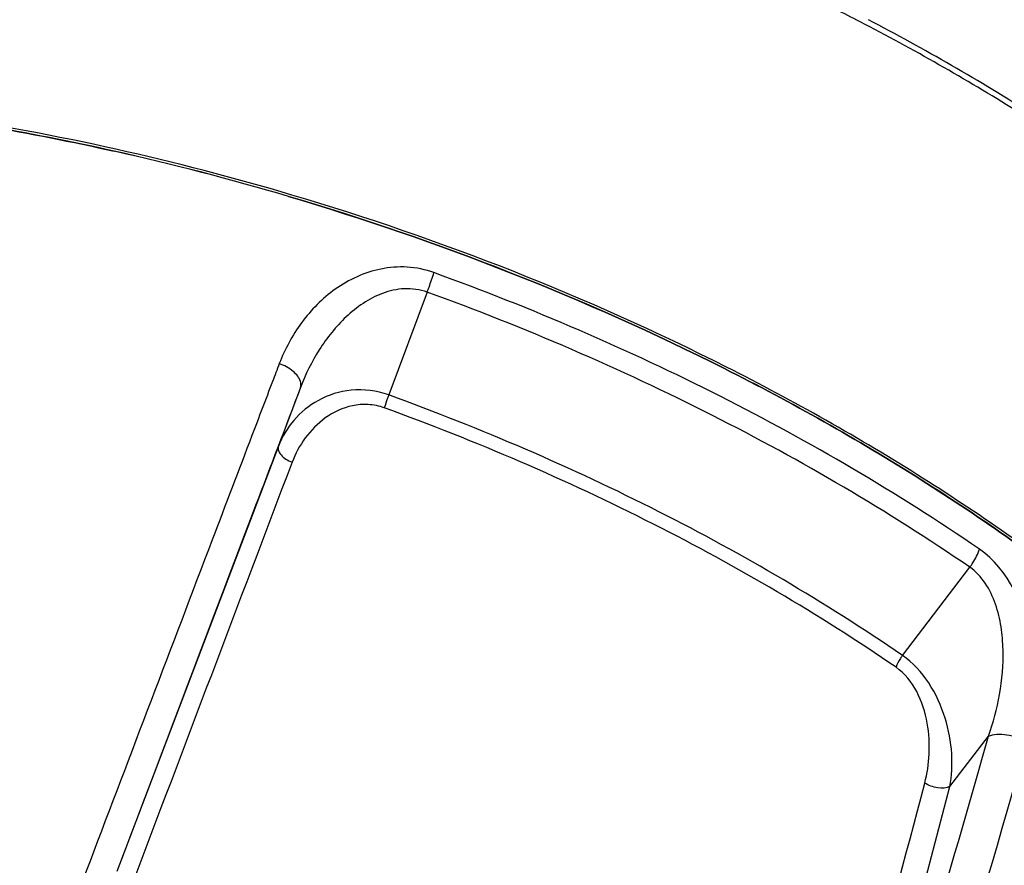
# Model space of a CAD drawing. Units: millimetres. Extents: x 2740 to 9580, y -5694 to -3885.
# Drawn here: x 4489 to 4596, y -4897 to -4805 of the extents above; entities that cross this region are included whole.
import ezdxf

# ---------------------------------------------------------------- set-up
doc = ezdxf.new("R2010")
doc.units = ezdxf.units.MM
doc.header["$LTSCALE"] = 46.255
doc.layers.get('0').update_dxf_attribs({"linetype": 'CONTINUOUS'})

msp = doc.modelspace()

# ---------------------------------------------------------------- linework, layer by layer
at = {"color": 7, "linetype": 'Continuous'}
for p, q in [((4533.111, -4834.808), (4528.913, -4846.031)), ((4519.286, -4845.216), (4516.89, -4851.624)), ((4516.89, -4851.624), (4499.233, -4898.051)), ((4584.983, -4874.457), (4592.326, -4864.825)), ((4590.165, -4888.772), (4594.358, -4883.273))]:
    msp.add_line(p, q, dxfattribs=at)
at = {"color": 3, "linetype": 'Continuous'}
msp.add_line((4516.77, -4851.991), (4516.752, -4851.985), dxfattribs=at)
at = {"color": 7, "linetype": 'Continuous'}
for centre, radius, start, end in [((4456.901, -5042.768), 267.644, 62.5324, 63.80743), ((4464.487, -5028.62), 251.592, 58.11223, 62.57908), ((4462.096, -5032.497), 256.755, 60.03498, 62.34667), ((4435.637, -5102.535), 290.107, 73.50946, 77.3934), ((4435.444, -5103.432), 291.025, 73.52311, 77.39471), ((4435.518, -5103.192), 291.024, 73.46357, 77.37378)]:
    msp.add_arc(centre, radius, start, end, dxfattribs=at)
for points, knots in [([(4613.49, -4825.264), (4611.68, -4823.911), (4604.198, -4818.497), (4596.381, -4813.547), (4590.338, -4810.062)], [0, 0, 0, 0, 0.2446429, 1, 1, 1, 1]), ([(4498.956, -4819.422), (4489.568, -4817.325), (4470.912, -4814.126), (4443.274, -4812.371), (4417.12, -4813.768), (4393.224, -4818.282), (4372.274, -4825.813), (4354.885, -4836.193), (4343.632, -4847.287), (4337.22, -4857.18), (4334.859, -4862.391), (4333.898, -4865.041)], [0, 0, 0, 0, 0.1563065, 0.3069225, 0.4491191, 0.5807864, 0.7007274, 0.8090277, 0.9074623, 0.9541934, 1, 1, 1, 1]), ([(4334.808, -4862.702), (4335.872, -4860.136), (4338.426, -4855.099), (4345.155, -4845.572), (4356.628, -4834.93), (4374.071, -4825.03), (4394.888, -4817.865), (4418.507, -4813.636), (4444.262, -4812.396), (4471.419, -4814.211), (4489.74, -4817.362), (4498.955, -4819.422)], [0, 0, 0, 0, 0.045765, 0.0926179, 0.1915722, 0.3004636, 0.4207742, 0.5525089, 0.6944098, 0.8444612, 1, 1, 1, 1]), ([(4499.133, -4819.207), (4486.152, -4816.301), (4460.553, -4812.396), (4428.786, -4812.392), (4405.171, -4815.66), (4384.569, -4820.67), (4370.213, -4826.797), (4361.856, -4832.082)], [0, 0, 0, 0, 0.283093, 0.5489715, 0.6728356, 0.7895509, 1, 1, 1, 1]), ([(4517.986, -4824.361), (4534.33, -4829.196), (4558.024, -4838.482), (4586.92, -4854.743), (4600.107, -4864.011), (4606.266, -4868.888)], [0, 0, 0, 0, 0.5145418, 0.7628205, 1, 1, 1, 1]), ([(4606.268, -4868.887), (4600.108, -4864.01), (4586.92, -4854.743), (4558.026, -4838.478), (4534.331, -4829.192), (4517.987, -4824.359)], [0, 0, 0, 0, 0.2371921, 0.4854556, 1, 1, 1, 1]), ([(4606.38, -4868.678), (4600.237, -4863.812), (4587.086, -4854.565), (4558.275, -4838.326), (4534.649, -4829.044), (4518.351, -4824.206)], [0, 0, 0, 0, 0.2371914, 0.4854374, 1, 1, 1, 1]), ([(4533.846, -4832.679), (4532.91, -4832.34), (4530.962, -4831.939), (4527.167, -4832.224), (4522.952, -4834.186), (4519.226, -4837.968), (4517.577, -4841.026), (4516.973, -4842.611)], [0, 0, 0, 0, 0.1383758, 0.2721008, 0.5237505, 0.7640537, 1, 1, 1, 1]), ([(4533.111, -4834.808), (4533.18, -4834.625), (4533.439, -4833.92), (4533.682, -4833.209), (4533.846, -4832.679)], [0, 0, 0, 0, 0.2609608, 1, 1, 1, 1]), ([(4593.381, -4862.861), (4584.371, -4856.686), (4565.067, -4845.391), (4544.536, -4836.554), (4533.846, -4832.68)], [0, 0, 0, 0, 0.4899584, 1, 1, 1, 1]), ([(4533.111, -4834.808), (4532.323, -4834.523), (4530.635, -4834.285), (4528.213, -4834.841), (4526.08, -4835.969), (4523.638, -4837.938), (4521.203, -4840.996), (4519.83, -4843.779), (4519.286, -4845.216)], [0, 0, 0, 0, 0.1326899, 0.2617387, 0.3877364, 0.5117993, 0.7565072, 1, 1, 1, 1]), ([(4592.326, -4864.825), (4583.366, -4858.683), (4564.158, -4847.462), (4543.745, -4838.658), (4533.111, -4834.808)], [0, 0, 0, 0, 0.489935, 1, 1, 1, 1]), ([(4516.973, -4842.611), (4516.725, -4843.262), (4515.729, -4845.876), (4514.733, -4848.489), (4513.985, -4850.452)], [0, 0, 0, 0, 0.2489891, 1, 1, 1, 1]), ([(4519.286, -4845.216), (4519.363, -4845.005), (4519.335, -4844.535), (4518.987, -4843.94), (4518.257, -4843.204), (4517.512, -4842.807), (4516.973, -4842.611)], [0, 0, 0, 0, 0.1793316, 0.3453533, 0.5428933, 1, 1, 1, 1]), ([(4519.286, -4845.216), (4517.653, -4849.513), (4510.962, -4867.122), (4504.28, -4884.734), (4499.233, -4898.051)], [0, 0, 0, 0, 0.2439897, 1, 1, 1, 1]), ([(4528.913, -4846.031), (4527.618, -4845.563), (4524.909, -4845.209), (4521.211, -4846.37), (4518.448, -4848.626), (4517.28, -4850.6), (4516.89, -4851.624)], [0, 0, 0, 0, 0.2826231, 0.5395302, 0.7750335, 1, 1, 1, 1]), ([(4528.913, -4846.031), (4528.867, -4846.151), (4528.696, -4846.615), (4528.535, -4847.083), (4528.427, -4847.432)], [0, 0, 0, 0, 0.2603983, 1, 1, 1, 1]), ([(4584.983, -4874.457), (4576.496, -4868.646), (4558.321, -4857.997), (4538.98, -4849.683), (4528.913, -4846.031)], [0, 0, 0, 0, 0.4899084, 1, 1, 1, 1]), ([(4528.427, -4847.432), (4527.865, -4847.228), (4526.696, -4846.99), (4524.425, -4847.174), (4521.919, -4848.359), (4519.705, -4850.614), (4518.724, -4852.431), (4518.367, -4853.372)], [0, 0, 0, 0, 0.1392485, 0.2735199, 0.5254932, 0.7653066, 1, 1, 1, 1]), ([(4584.285, -4875.751), (4575.83, -4869.961), (4557.724, -4859.353), (4538.457, -4851.071), (4528.427, -4847.432)], [0, 0, 0, 0, 0.4899082, 1, 1, 1, 1]), ([(4513.985, -4850.452), (4512.541, -4854.244), (4506.646, -4869.728), (4500.757, -4885.214), (4496.313, -4896.908)], [0, 0, 0, 0, 0.2449054, 1, 1, 1, 1]), ([(4516.89, -4851.624), (4516.838, -4851.766), (4516.852, -4852.132), (4517.169, -4852.622), (4517.69, -4853.06), (4518.128, -4853.281), (4518.367, -4853.372)], [0, 0, 0, 0, 0.1831201, 0.4111881, 0.6901775, 1, 1, 1, 1]), ([(4592.326, -4864.825), (4592.445, -4864.668), (4592.871, -4864.057), (4593.218, -4863.382), (4593.382, -4862.858)], [0, 0, 0, 0, 0.263546, 1, 1, 1, 1]), ([(4598.527, -4883.955), (4599.001, -4882.238), (4599.432, -4879.531), (4599.429, -4875.834), (4598.795, -4870.143), (4596.574, -4865.046), (4593.382, -4862.858)], [0, 0, 0, 0, 0.2357496, 0.3597591, 0.4876001, 1, 1, 1, 1]), ([(4594.358, -4883.273), (4594.892, -4881.796), (4595.724, -4878.686), (4596.078, -4874.632), (4595.803, -4871.315), (4595.22, -4868.834), (4594.154, -4866.538), (4592.996, -4865.283), (4592.326, -4864.825)], [0, 0, 0, 0, 0.2398479, 0.4889126, 0.6169714, 0.7466862, 0.8760376, 1, 1, 1, 1]), ([(4584.983, -4874.457), (4584.905, -4874.56), (4584.624, -4874.962), (4584.395, -4875.406), (4584.285, -4875.751)], [0, 0, 0, 0, 0.263019, 1, 1, 1, 1]), ([(4590.165, -4888.772), (4590.38, -4887.597), (4590.489, -4885.048), (4589.536, -4879.873), (4587.257, -4876.018), (4584.983, -4874.457)], [0, 0, 0, 0, 0.2266303, 0.4768676, 1, 1, 1, 1]), ([(4587.419, -4888.38), (4587.69, -4887.355), (4588.009, -4885.154), (4587.761, -4880.684), (4586.202, -4877.064), (4584.285, -4875.751)], [0, 0, 0, 0, 0.23458, 0.4857164, 1, 1, 1, 1]), ([(4572.373, -4963.357), (4574.911, -4956.672), (4584.529, -4930.512), (4593.006, -4903.927), (4598.527, -4883.955)], [0, 0, 0, 0, 0.2565628, 1, 1, 1, 1]), ([(4577.283, -4937.617), (4578.881, -4933.05), (4585.015, -4915.078), (4590.579, -4896.91), (4594.358, -4883.273)], [0, 0, 0, 0, 0.2548116, 1, 1, 1, 1]), ([(4594.358, -4883.274), (4594.644, -4883.148), (4595.334, -4883.015), (4596.783, -4883.11), (4597.899, -4883.518), (4598.527, -4883.955)], [0, 0, 0, 0, 0.2155165, 0.4724763, 1, 1, 1, 1]), ([(4590.165, -4888.772), (4589.76, -4888.96), (4588.753, -4888.978), (4587.837, -4888.659), (4587.419, -4888.38)], [0, 0, 0, 0, 0.4703261, 1, 1, 1, 1]), ([(4496.313, -4896.908), (4495.578, -4898.841), (4492.617, -4906.635), (4489.656, -4914.431), (4487.43, -4920.293)], [0, 0, 0, 0, 0.2479713, 1, 1, 1, 1])]:
    msp.add_open_spline(points, degree=3, knots=knots, dxfattribs=at)
for points in [[(4518.367, -4853.372), (4512.494, -4868.852), (4506.621, -4884.331), (4500.748, -4899.811)], [(4574.508, -4937.203), (4578.817, -4920.93), (4583.121, -4904.656), (4587.419, -4888.38)], [(4577.283, -4937.617), (4581.582, -4921.337), (4585.876, -4905.055), (4590.165, -4888.772)]]:
    msp.add_open_spline(points, degree=3, dxfattribs=at)

doc.saveas('drawing.dxf')
